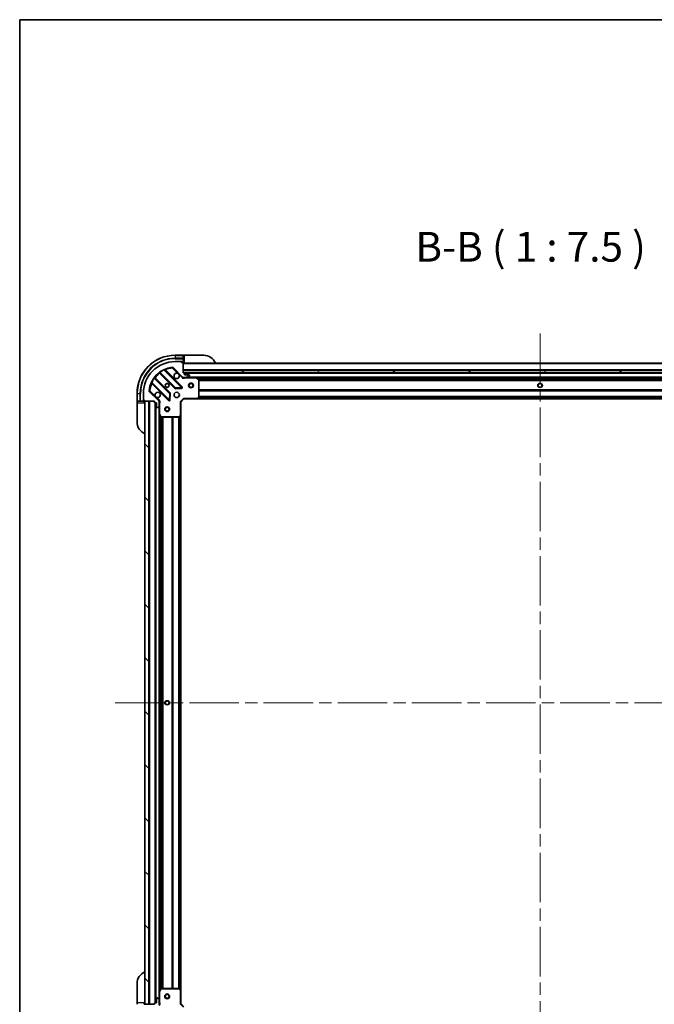
# Model space of a CAD drawing. Units: millimetres. Extents: x 0 to 12181, y 0 to 2108.
# Drawn here: x 2160 to 2560, y 1487 to 2108 of the extents above; entities that cross this region are included whole.
import ezdxf

# ---------------------------------------------------------------- set-up
doc = ezdxf.new("R2010")
doc.units = ezdxf.units.MM
doc.header["$LTSCALE"] = 5.5
doc.linetypes.add('CHAIN', pattern=[0.3543, 0.2362, -0.0295, 0.0591, -0.0295])
doc.layers.get('Defpoints').update_dxf_attribs({"lineweight": 25})
for name, color, linetype, lineweight in [('Border (ISO)', 7, 'Continuous', 35), ('Centerline (ISO)', 131, 'Continuous', 18), ('Dimension (ISO)', 7, 'Continuous', 18), ('Dimension (ISO) @ 1', 7, 'Continuous', 18), ('Hatch (ISO)', 1, 'Continuous', 18), ('Symbol (ISO)', 7, 'Continuous', 18), ('Visible (ISO)', 7, 'Continuous', 35), ('Visible Narrow (ISO)', 7, 'Continuous', 25)]:
    doc.layers.add(name, color=color, linetype=linetype, lineweight=lineweight)
doc.styles.add('Note Text (TK)', font='MS PGothic.ttf')
doc.dimstyles.new('Default - Method 1b (TK)', dxfattribs={"dimscale": 5.5, "dimtxt": 2.5, "dimasz": 2.5, "dimexe": 1, "dimexo": 1.5, "dimgap": 1, "dimtad": 1, "dimrnd": 1e-08, "dimdsep": 46, "dimtxsty": 'Note Text (TK)', "dimcen": 0.09, "dimdle": 5, "dimclrd": 100, "dimclre": 100, "dimclrt": 7, "dimadec": 1, "dimazin": 1, "dimtfac": 1, "dimtmove": 0, "dimatfit": 3, "dimfxl": 1, "dimtolj": 1, "dimlwd": -1, "dimlwe": -1, "dimarcsym": 0})

# ---------------------------------------------------------------- blocks, each defined once
blk = doc.blocks.new('図面枠 tk図枠')
at = {"layer": 'Border (ISO)'}
for q in [(405.5, 289), (14.5, 8)]:
    blk.add_line((14.5, 289), q, dxfattribs=at)
blk = doc.blocks.new('*D124')
at = {"layer": 'Defpoints', "color": 0}
for p in [(2261.96, 1487.54), (2714.96, 1487.54), (2261.96, 1345.04)]:
    blk.add_point(p, dxfattribs=at)
at = {"layer": 'Dimension (ISO)', "color": 100}
for p, q in [((2261.96, 1476.29), (2261.96, 1337.54)), ((2714.96, 1476.29), (2714.96, 1337.54)), ((2696.21, 1345.04), (2280.71, 1345.04))]:
    blk.add_line(p, q, dxfattribs=at)
for points in [[(2280.71, 1348.16), (2280.71, 1341.91), (2261.96, 1345.04)], [(2696.21, 1348.16), (2696.21, 1341.91), (2714.96, 1345.04)]]:
    blk.add_solid(points, dxfattribs=at)
at = {"layer": 'Dimension (ISO)', "color": 7, "insert": (2469.18, 1361.91), "char_height": 18.75, "attachment_point": 4, "style": 'Note Text (TK)'}
blk.add_mtext('\\A1;453', dxfattribs=at)

msp = doc.modelspace()

# ---------------------------------------------------------------- hatches: boundary and pattern name
at = {"layer": 'Hatch (ISO)'}
h = msp.add_hatch(dxfattribs=at)
h.set_pattern_fill('ANSI31', color=256, scale=190.5, angle=14.9999778, style=0)
h.set_pattern_definition([(60, (2051.75, -60), (-20.62223, 11.90626), [])])
edge = h.paths.add_edge_path()
edge.add_line((2245.4608, 1867.0355), (2245.4608, 1866.3355))
edge.add_ellipse((2245.7608, 1866.3355), major_axis=(0, -0.3), ratio=1, start_angle=270, end_angle=360)
edge.add_line((2245.7608, 1866.0355), (2246.7608, 1866.0355))
edge.add_line((2246.7608, 1866.0355), (2246.7608, 1863.3355))
edge.add_ellipse((2247.0608, 1863.3355), major_axis=(0, -0.3), ratio=1, start_angle=270, end_angle=360)
edge.add_line((2247.0608, 1863.0355), (2247.2537, 1863.0355))
edge.add_ellipse((2247.2537, 1863.5355), major_axis=(0.5, 0), ratio=1, start_angle=270, end_angle=315)
edge.add_line((2247.6073, 1863.1819), (2248.3144, 1863.889))
edge.add_ellipse((2247.9608, 1864.2426), major_axis=(0.3536, 0.3536), ratio=1, start_angle=270, end_angle=315)
edge.add_line((2248.4608, 1864.2426), (2248.4608, 1866.6212))
edge.add_ellipse((2247.4608, 1866.6212), major_axis=(0, 1), ratio=1, start_angle=270, end_angle=315)
edge.add_line((2248.1679, 1867.3284), (2242.19, 1873.3063))
edge.add_ellipse((2242.5435, 1873.6599), major_axis=(-0.3536, 0.3536), ratio=1, start_angle=39.1728935, end_angle=90, ccw=False)
edge.add_ellipse((2258.4608, 1872.0355), major_axis=(1.6752, 16.4147), ratio=1, start_angle=11.654213, end_angle=90, ccw=False)
edge.add_ellipse((2256.8364, 1887.9528), major_axis=(0.4974, 0.0508), ratio=1, start_angle=39.1728935, end_angle=90, ccw=False)
edge.add_line((2257.19, 1888.3063), (2263.1679, 1882.3284))
edge.add_ellipse((2263.875, 1883.0355), major_axis=(0.7071, -0.7071), ratio=1, start_angle=270, end_angle=315)
edge.add_line((2263.875, 1882.0355), (2266.2537, 1882.0355))
edge.add_ellipse((2266.2537, 1882.5355), major_axis=(0.5, 0), ratio=1, start_angle=270, end_angle=315)
edge.add_line((2266.6073, 1882.1819), (2267.3144, 1882.889))
edge.add_ellipse((2266.9608, 1883.2426), major_axis=(0.3536, 0.3536), ratio=1, start_angle=270, end_angle=315)
edge.add_line((2267.4608, 1883.2426), (2267.4608, 1883.4355))
edge.add_ellipse((2267.1608, 1883.4355), major_axis=(0, 0.3), ratio=1, start_angle=270, end_angle=360)
edge.add_line((2267.1608, 1883.7355), (2264.4608, 1883.7355))
edge.add_line((2264.4608, 1883.7355), (2264.4608, 1884.7355))
edge.add_ellipse((2264.1608, 1884.7355), major_axis=(0, 0.3), ratio=1, start_angle=270, end_angle=360)
edge.add_line((2264.1608, 1885.0355), (2263.4608, 1885.0355))
edge.add_line((2263.4608, 1885.0355), (2263.4608, 1891.2355))
edge.add_ellipse((2263.1608, 1891.2355), major_axis=(0, 0.3), ratio=1, start_angle=270, end_angle=360)
edge.add_line((2263.1608, 1891.5355), (2262.4608, 1891.5355))
edge.add_line((2262.4608, 1891.5355), (2262.4608, 1891.7355))
edge.add_ellipse((2262.1608, 1891.7355), major_axis=(0, 0.3), ratio=1, start_angle=270, end_angle=360)
edge.add_line((2262.1608, 1892.0355), (2258.4608, 1892.0355))
edge.add_ellipse((2258.4608, 1872.0355), major_axis=(-20, 0), ratio=1, start_angle=270, end_angle=360)
edge.add_line((2238.4608, 1872.0355), (2238.4608, 1868.3355))
edge.add_ellipse((2238.7608, 1868.3355), major_axis=(0, -0.3), ratio=1, start_angle=270, end_angle=360)
edge.add_line((2238.7608, 1868.0355), (2238.9608, 1868.0355))
edge.add_line((2238.9608, 1868.0355), (2238.9608, 1867.3355))
edge.add_ellipse((2239.2608, 1867.3355), major_axis=(0, -0.3), ratio=1, start_angle=270, end_angle=360)
edge.add_line((2239.2608, 1867.0355), (2245.4608, 1867.0355))
h = msp.add_hatch(dxfattribs=at)
h.set_pattern_fill('ANSI31', color=256, scale=190.5, angle=105.0002455, style=0)
h.set_pattern_definition([(150.0002, (2051.75, -60), (-11.90616, -20.62228), [])])
h.paths.add_polyline_path([(2713.4608, 1885.0355), (2713.4608, 1886.5355), (2263.4608, 1886.5355), (2263.4608, 1885.0355)])
h = msp.add_hatch(dxfattribs=at)
h.set_pattern_fill('ANSI31', color=256, scale=190.5, angle=90.0002105, style=0)
h.set_pattern_definition([(135.0002, (2051.75, -60), (-16.83792, -16.83804), [])])
h.paths.add_polyline_path([(2239.4608, 1867.0355), (2239.4608, 1487.0355), (2241.9608, 1487.0355), (2241.9608, 1867.0355)])

# ---------------------------------------------------------------- linework, layer by layer
at = {"layer": 'Centerline (ISO)', "linetype": 'CHAIN', "ltscale": 23.990969}
for p, q in [((2488.4608, 1909.7855), (2488.4608, 1444.2855)), ((2220.7108, 1677.0355), (2756.2108, 1677.0355))]:
    msp.add_line(p, q, dxfattribs=at)
at = {"layer": 'Visible (ISO)'}
for p, q in [((2263.4608, 1896.0355), (2258.4608, 1896.0355)), ((2264.4608, 1896.0355), (2263.4608, 1896.0355)), ((2263.4608, 1896.0355), (2263.4608, 1895.889)), ((2263.4608, 1894.1819), (2263.4608, 1895.889)), ((2263.4608, 1894.1819), (2263.4608, 1893.8284)), ((2263.4608, 1891.5355), (2263.4608, 1893.8284)), ((2264.4608, 1896.0355), (2276.4608, 1896.0355)), ((2262.7717, 1875.9246), (2251.9483, 1886.748)), ((2257.19, 1888.3063), (2263.1679, 1882.3284)), ((2262.1608, 1892.0355), (2258.4608, 1892.0355)), ((2262.1608, 1892.0355), (2262.6608, 1892.0355)), ((2262.4608, 1891.5355), (2262.4608, 1891.7355)), ((2263.1608, 1891.5355), (2262.4608, 1891.5355)), ((2262.6608, 1892.0355), (2262.6608, 1891.5355)), ((2263.1608, 1891.5355), (2263.4608, 1891.5355)), ((2263.4608, 1891.5355), (2264.4608, 1891.5355)), ((2263.4608, 1885.0355), (2263.4608, 1891.2355)), ((2713.4608, 1891.0355), (2263.4608, 1891.0355)), ((2713.4608, 1886.5355), (2263.4608, 1886.5355)), ((2263.4608, 1886.5355), (2263.4608, 1885.0355)), ((2255.1675, 1872.0785), (2245.4681, 1881.778)), ((2248.7183, 1885.0282), (2258.4177, 1875.3288)), ((2264.1608, 1885.0355), (2263.4608, 1885.0355)), ((2263.4608, 1885.0355), (2713.4608, 1885.0355)), ((2263.4608, 1882.1253), (2263.4608, 1881.6852)), ((2263.875, 1882.0355), (2263.4608, 1882.0355)), ((2263.875, 1882.0355), (2266.2537, 1882.0355)), ((2712.5372, 1884.9355), (2264.3844, 1884.9355)), ((2264.4608, 1883.7355), (2264.4608, 1884.7355)), ((2267.1608, 1883.7355), (2264.4608, 1883.7355)), ((2271.39, 1882.0355), (2266.2537, 1882.0355)), ((2266.6073, 1882.1819), (2267.3144, 1882.889)), ((2267.4608, 1883.2426), (2267.4608, 1883.4355)), ((2705.5316, 1882.0355), (2271.39, 1882.0355)), ((2273.295, 1881.1184), (2271.5242, 1882.0038)), ((2273.4608, 1869.6537), (2273.4608, 1880.8501)), ((2243.7483, 1878.548), (2254.5717, 1867.7246)), ((2258.643, 1875.2412), (2262.5726, 1875.4128)), ((2234.4608, 1872.0355), (2234.4608, 1867.0355)), ((2238.4608, 1872.0355), (2238.4608, 1868.3355)), ((2238.4608, 1867.8355), (2238.4608, 1868.3355)), ((2238.9608, 1867.8355), (2238.4608, 1867.8355)), ((2238.7608, 1868.0355), (2238.9608, 1868.0355)), ((2238.9608, 1868.0355), (2238.9608, 1867.3355)), ((2248.1679, 1867.3284), (2242.19, 1873.3063)), ((2255.0835, 1867.9237), (2255.2551, 1871.8533)), ((2261.9608, 1866.5355), (2263.9608, 1868.5355)), ((2263.8366, 1868.8355), (2263.9608, 1868.5355)), ((2263.9608, 1868.5355), (2272.3974, 1868.5355)), ((2704.5242, 1868.5355), (2272.3974, 1868.5355)), ((2272.6168, 1868.6308), (2273.3802, 1869.449)), ((2234.4608, 1867.0355), (2234.4608, 1866.0355)), ((2234.6073, 1867.0355), (2234.4608, 1867.0355)), ((2234.4608, 1854.0355), (2234.4608, 1866.0355)), ((2234.6073, 1867.0355), (2236.3144, 1867.0355)), ((2236.6679, 1867.0355), (2236.3144, 1867.0355)), ((2236.6679, 1867.0355), (2238.9608, 1867.0355)), ((2238.9608, 1867.0355), (2238.9608, 1867.3355)), ((2238.9608, 1866.0355), (2238.9608, 1867.0355)), ((2239.2608, 1867.0355), (2245.4608, 1867.0355)), ((2239.4608, 1867.0355), (2239.4608, 1487.0355)), ((2241.9608, 1867.0355), (2239.4608, 1867.0355)), ((2241.9608, 1487.0355), (2241.9608, 1867.0355)), ((2245.4608, 1867.0355), (2245.4608, 1866.3355)), ((2245.7608, 1866.0355), (2246.7608, 1866.0355)), ((2245.9608, 1866.0355), (2245.9608, 1488.0355)), ((2246.7608, 1866.0355), (2246.7608, 1863.3355)), ((2247.0608, 1863.0355), (2247.2537, 1863.0355)), ((2247.6073, 1863.1819), (2248.3144, 1863.889)), ((2248.371, 1867.0355), (2248.8111, 1867.0355)), ((2248.4608, 1867.0355), (2248.4608, 1866.6212)), ((2248.4608, 1864.2426), (2248.4608, 1866.6212)), ((2248.4608, 1864.2426), (2248.4608, 1859.1063)), ((2261.9608, 1866.5355), (2261.6608, 1866.6597)), ((2261.9608, 1858.0989), (2261.9608, 1866.5355)), ((2248.4608, 1859.1063), (2248.4608, 1494.9646)), ((2248.4925, 1858.9721), (2249.3779, 1857.2013)), ((2249.6462, 1857.0355), (2260.8426, 1857.0355)), ((2261.0473, 1857.1161), (2261.8655, 1857.8795)), ((2261.9608, 1858.0989), (2261.9608, 1495.9721)), ((2234.4608, 1488.0355), (2234.4608, 1500.0355)), ((2249.3779, 1496.8696), (2248.4925, 1495.0988)), ((2260.8426, 1497.0355), (2249.6462, 1497.0355)), ((2261.8655, 1496.1914), (2261.0473, 1496.9548)), ((2261.9608, 1487.5355), (2261.9608, 1495.9721)), ((2246.7608, 1490.7355), (2246.7608, 1488.0355)), ((2247.2537, 1491.0355), (2247.0608, 1491.0355)), ((2248.3144, 1490.1819), (2247.6073, 1490.889)), ((2248.4608, 1494.9646), (2248.4608, 1489.8284)), ((2248.4608, 1487.4497), (2248.4608, 1489.8284)), ((2234.4608, 1488.0355), (2234.4608, 1487.0355)), ((2238.9608, 1487.0355), (2238.9608, 1488.0355)), ((2245.4608, 1487.0355), (2239.2608, 1487.0355)), ((2239.4608, 1487.0355), (2241.9608, 1487.0355)), ((2245.4608, 1487.7355), (2245.4608, 1487.0355)), ((2246.7608, 1488.0355), (2245.7608, 1488.0355)), ((2248.371, 1487.0355), (2248.8111, 1487.0355)), ((2248.4608, 1487.4497), (2248.4608, 1487.0355)), ((2261.6608, 1487.4112), (2261.9608, 1487.5355)), ((2263.9608, 1485.5355), (2261.9608, 1487.5355))]:
    msp.add_line(p, q, dxfattribs=at)
for centre, radius in [((2253.4608, 1877.0355), 1.2295), ((2253.4608, 1877.0355), 1.1933), ((2268.4608, 1877.0355), 1.5), ((2268.4608, 1877.0355), 1.1933), ((2488.4608, 1877.0355), 1.2295), ((2488.4608, 1877.0355), 1.1933), ((2259.4608, 1871.0355), 1.7), ((2253.4608, 1862.0355), 1.5), ((2253.4608, 1862.0355), 1.1933), ((2253.4608, 1677.0355), 1.2295), ((2253.4608, 1677.0355), 1.1933), ((2253.4608, 1492.0355), 1.5), ((2253.4608, 1492.0355), 1.1933)]:
    msp.add_circle(centre, radius, dxfattribs=at)
for centre, radius, start, end in [((2258.4608, 1872.0355), 24, 90, 180), ((2276.4608, 1888.0355), 8, 22.0243128, 90), ((2258.4608, 1872.0355), 20, 90, 180), ((2258.4608, 1872.0355), 16.5, 95.8271065, 174.1728935), ((2252.1604, 1886.9601), 0.3, 112.8868584, 225), ((2256.8364, 1887.9528), 0.5, 45, 95.8271065), ((2262.1608, 1891.7355), 0.3, 0, 90), ((2263.1608, 1891.2355), 0.3, 0, 90), ((2263.9608, 1891.5355), 0.5, 180, 270), ((2245.6802, 1881.9901), 0.3, 142.0855003, 225), ((2248.5062, 1884.8161), 0.3, 45, 127.9144997), ((2259.4608, 1883.0355), 1.7, 62.4998288, 27.5001712), ((2263.875, 1883.0355), 1, 225, 270), ((2264.1608, 1884.7355), 0.3, 0, 90), ((2266.2537, 1882.5355), 0.5, 270, 315), ((2267.1608, 1883.4355), 0.3, 0, 90), ((2266.9608, 1883.2426), 0.5, 315, 0), ((2271.39, 1881.7355), 0.3, 63.4349488, 90), ((2273.1608, 1880.8501), 0.3, 0, 63.4349488), ((2243.5362, 1878.3358), 0.3, 45, 157.1131416), ((2258.6299, 1875.5409), 0.3, 225, 272.5), ((2262.5595, 1875.7125), 0.3, 272.5, 45), ((2238.7608, 1868.3355), 0.3, 180, 270), ((2242.5435, 1873.6599), 0.5, 174.1728935, 225), ((2247.4608, 1871.0355), 1.7, 242.4998288, 207.5001712), ((2254.7838, 1867.9368), 0.3, 225, 357.5), ((2254.9554, 1871.8664), 0.3, 357.5, 45), ((2272.3974, 1868.8355), 0.3, 270, 316.9851428), ((2273.1608, 1869.6537), 0.3, 316.9851428, 0), ((2239.2608, 1867.3355), 0.3, 180, 270), ((2238.9608, 1866.5355), 0.5, 0, 90), ((2245.7608, 1866.3355), 0.3, 180, 270), ((2247.0608, 1863.3355), 0.3, 180, 270), ((2247.2537, 1863.5355), 0.5, 270, 315), ((2247.4608, 1866.6212), 1, 0, 45), ((2247.9608, 1864.2426), 0.5, 315, 0), ((2248.7608, 1859.1063), 0.3, 180, 206.5650512), ((2249.6462, 1857.3355), 0.3, 206.5650512, 270), ((2260.8426, 1857.3355), 0.3, 270, 313.0148572), ((2261.6608, 1858.0989), 0.3, 313.0148572, 0), ((2242.4608, 1854.0355), 8, 180, 247.9756872), ((2242.4608, 1500.0355), 8, 112.0243128, 180), ((2249.6462, 1496.7355), 0.3, 90, 153.4349488), ((2260.8426, 1496.7355), 0.3, 46.9851428, 90), ((2261.6608, 1495.9721), 0.3, 0, 46.9851428), ((2247.0608, 1490.7355), 0.3, 90, 180), ((2247.2537, 1490.5355), 0.5, 45, 90), ((2247.9608, 1489.8284), 0.5, 0, 45), ((2248.7608, 1494.9646), 0.3, 153.4349488, 180), ((2238.9608, 1487.5355), 0.5, 270, 0), ((2245.7608, 1487.7355), 0.3, 90, 180), ((2247.4608, 1487.4497), 1, 315, 0)]:
    msp.add_arc(centre, radius, start, end, dxfattribs=at)
for points in [[(2260.2458, 1884.5434), (2260.4003, 1884.4624), (2260.5441, 1884.3564), (2260.7818, 1884.1187), (2260.8877, 1883.9749), (2260.9687, 1883.8204)], [(2246.6759, 1869.5275), (2246.5213, 1869.6086), (2246.3776, 1869.7145), (2246.1399, 1869.9522), (2246.0339, 1870.096), (2245.9529, 1870.2505)]]:
    msp.add_open_spline(points, degree=3, knots=[0.278912594, 0.278912594, 0.278912594, 0.278912594, 0.329334696, 0.329334696, 0.379756799, 0.379756799, 0.379756799, 0.379756799], dxfattribs=at)
at = {"layer": 'Visible Narrow (ISO)'}
for p, q in [((2258.4608, 1895.889), (2258.4608, 1896.0355)), ((2258.4608, 1895.889), (2263.4608, 1895.889)), ((2258.4608, 1895.889), (2258.4608, 1894.1819)), ((2263.4608, 1894.1819), (2258.4608, 1894.1819)), ((2258.4608, 1894.1819), (2258.4608, 1893.8284)), ((2258.4608, 1893.8284), (2263.4608, 1893.8284)), ((2264.4608, 1891.5355), (2264.4608, 1896.0355)), ((2251.5735, 1886.6985), (2251.446, 1886.97)), ((2251.5735, 1886.6985), (2262.5595, 1875.7125)), ((2252.1011, 1886.5952), (2252.3133, 1886.8073)), ((2262.9838, 1876.1368), (2252.3133, 1886.8073)), ((2256.7856, 1888.4502), (2256.8364, 1887.9528)), ((2256.8364, 1887.9528), (2257.19, 1888.3063)), ((2256.8364, 1887.9528), (2260.2458, 1884.5434)), ((2262.4186, 1891.889), (2262.6608, 1891.889)), ((2713.4608, 1890.7355), (2263.4608, 1890.7355)), ((2713.4608, 1886.8355), (2263.4608, 1886.8355)), ((2245.3167, 1881.505), (2245.0733, 1881.6804)), ((2245.3167, 1881.505), (2254.9554, 1871.8664)), ((2245.6106, 1881.6355), (2245.8227, 1881.8476)), ((2255.3796, 1872.2907), (2245.8227, 1881.8476)), ((2248.8608, 1884.8857), (2248.6487, 1884.6736)), ((2248.6487, 1884.6736), (2258.2056, 1875.1167)), ((2248.8159, 1885.423), (2248.9913, 1885.1796)), ((2258.6299, 1875.5409), (2248.9913, 1885.1796)), ((2260.9687, 1883.8204), (2262.8144, 1881.9748)), ((2262.8144, 1881.9748), (2263.1679, 1882.3284)), ((2712.4608, 1884.6355), (2264.4608, 1884.6355)), ((2264.6234, 1882.0355), (2264.6234, 1881.7355)), ((2264.6234, 1881.7355), (2271.39, 1881.7355)), ((2710.1608, 1882.3355), (2266.7608, 1882.3355)), ((2271.39, 1881.7355), (2271.39, 1882.0355)), ((2271.5242, 1882.0038), (2271.39, 1881.7355)), ((2271.39, 1881.7355), (2273.1608, 1880.8501)), ((2704.8608, 1881.7355), (2272.0608, 1881.7355)), ((2273.1608, 1880.8501), (2273.295, 1881.1184)), ((2273.1608, 1880.8501), (2273.1608, 1869.6537)), ((2273.4608, 1880.8501), (2273.1608, 1880.8501)), ((2703.4668, 1880.9097), (2273.4548, 1880.9097)), ((2703.4608, 1880.6976), (2273.4608, 1880.6976)), ((2703.4608, 1880.0733), (2273.4608, 1880.0733)), ((2243.5262, 1879.0503), (2243.7978, 1878.9228)), ((2243.9011, 1878.3952), (2243.689, 1878.183)), ((2243.689, 1878.183), (2254.3595, 1867.5125)), ((2254.7838, 1867.9368), (2243.7978, 1878.9228)), ((2258.2056, 1875.1167), (2258.4177, 1875.3288)), ((2258.4177, 1875.3288), (2258.6299, 1875.5409)), ((2262.5595, 1875.7125), (2258.6299, 1875.5409)), ((2258.6299, 1875.5409), (2258.643, 1875.2412)), ((2258.643, 1875.2412), (2258.656, 1874.9415)), ((2258.656, 1874.9415), (2262.5857, 1875.1131)), ((2262.5595, 1875.7125), (2262.7717, 1875.9246)), ((2262.5726, 1875.4128), (2262.5595, 1875.7125)), ((2262.5857, 1875.1131), (2262.5726, 1875.4128)), ((2262.7717, 1875.9246), (2262.9838, 1876.1368)), ((2703.4608, 1879.8612), (2273.4608, 1879.8612)), ((2703.4608, 1874.2097), (2273.4608, 1874.2097)), ((2703.4608, 1873.9976), (2273.4608, 1873.9976)), ((2234.6073, 1872.0355), (2234.4608, 1872.0355)), ((2234.6073, 1867.0355), (2234.6073, 1872.0355)), ((2234.6073, 1872.0355), (2236.3144, 1872.0355)), ((2236.3144, 1872.0355), (2236.6679, 1872.0355)), ((2236.3144, 1872.0355), (2236.3144, 1867.0355)), ((2236.6679, 1867.0355), (2236.6679, 1872.0355)), ((2238.6073, 1867.8355), (2238.6073, 1868.0777)), ((2242.5435, 1873.6599), (2242.0461, 1873.7107)), ((2242.19, 1873.3063), (2242.5435, 1873.6599)), ((2245.9529, 1870.2505), (2242.5435, 1873.6599)), ((2248.5215, 1867.6819), (2246.6759, 1869.5275)), ((2248.5215, 1867.6819), (2248.1679, 1867.3284)), ((2254.3595, 1867.5125), (2254.5717, 1867.7246)), ((2254.5717, 1867.7246), (2254.7838, 1867.9368)), ((2254.9554, 1871.8664), (2254.7838, 1867.9368)), ((2254.7838, 1867.9368), (2255.0835, 1867.9237)), ((2254.9554, 1871.8664), (2255.1675, 1872.0785)), ((2255.2551, 1871.8533), (2254.9554, 1871.8664)), ((2255.0835, 1867.9237), (2255.3832, 1867.9106)), ((2255.1675, 1872.0785), (2255.3796, 1872.2907)), ((2255.5548, 1871.8402), (2255.2551, 1871.8533)), ((2255.3832, 1867.9106), (2255.5548, 1871.8402)), ((2261.6608, 1866.6597), (2263.8366, 1868.8355)), ((2272.3974, 1868.8355), (2263.8366, 1868.8355)), ((2273.1608, 1869.6537), (2272.3974, 1868.8355)), ((2272.3974, 1868.8355), (2272.6168, 1868.6308)), ((2272.3974, 1868.5355), (2272.3974, 1868.8355)), ((2704.1139, 1868.8355), (2272.8077, 1868.8355)), ((2703.7634, 1869.2112), (2273.1583, 1869.2112)), ((2273.3802, 1869.449), (2273.1608, 1869.6537)), ((2273.1608, 1869.6537), (2273.4608, 1869.6537)), ((2703.5654, 1869.4233), (2273.3562, 1869.4233)), ((2703.4608, 1873.6733), (2273.4608, 1873.6733)), ((2703.4608, 1873.4612), (2273.4608, 1873.4612)), ((2703.4608, 1869.9597), (2273.4608, 1869.9597)), ((2703.4608, 1869.7476), (2273.4608, 1869.7476)), ((2234.4608, 1866.0355), (2238.9608, 1866.0355)), ((2242.2608, 1867.0355), (2242.2608, 1487.0355)), ((2245.6608, 1866.0526), (2245.6608, 1488.0183)), ((2246.2608, 1866.0355), (2246.2608, 1488.0355)), ((2248.1608, 1863.7355), (2248.1608, 1490.3355)), ((2248.4608, 1865.8729), (2248.7608, 1865.8729)), ((2248.7608, 1859.1063), (2248.7608, 1865.8729)), ((2261.6608, 1866.6597), (2261.6608, 1858.0989)), ((2248.4608, 1859.1063), (2248.7608, 1859.1063)), ((2248.7608, 1859.1063), (2248.4925, 1858.9721)), ((2249.6462, 1857.3355), (2248.7608, 1859.1063)), ((2248.7608, 1858.4355), (2248.7608, 1495.6355)), ((2249.3779, 1857.2013), (2249.6462, 1857.3355)), ((2249.5866, 1857.0415), (2249.5866, 1497.0295)), ((2260.8426, 1857.3355), (2249.6462, 1857.3355)), ((2249.6462, 1857.3355), (2249.6462, 1857.0355)), ((2249.7987, 1857.0355), (2249.7987, 1497.0355)), ((2250.423, 1857.0355), (2250.423, 1497.0355)), ((2250.6351, 1857.0355), (2250.6351, 1497.0355)), ((2256.2866, 1857.0355), (2256.2866, 1497.0355)), ((2256.4987, 1857.0355), (2256.4987, 1497.0355)), ((2256.823, 1857.0355), (2256.823, 1497.0355)), ((2257.0351, 1857.0355), (2257.0351, 1497.0355)), ((2260.5366, 1857.0355), (2260.5366, 1497.0355)), ((2260.7487, 1857.0355), (2260.7487, 1497.0355)), ((2261.6608, 1858.0989), (2260.8426, 1857.3355)), ((2260.8426, 1857.3355), (2261.0473, 1857.1161)), ((2260.8426, 1857.0355), (2260.8426, 1857.3355)), ((2261.073, 1857.1401), (2261.073, 1496.9308)), ((2261.2851, 1857.338), (2261.2851, 1496.7329)), ((2261.6608, 1858.0989), (2261.9608, 1858.0989)), ((2261.8655, 1857.8795), (2261.6608, 1858.0989)), ((2261.6608, 1857.6886), (2261.6608, 1496.3824)), ((2248.7608, 1494.9646), (2249.6462, 1496.7355)), ((2249.6462, 1496.7355), (2249.3779, 1496.8696)), ((2249.6462, 1497.0355), (2249.6462, 1496.7355)), ((2249.6462, 1496.7355), (2260.8426, 1496.7355)), ((2260.8426, 1496.7355), (2260.8426, 1497.0355)), ((2261.0473, 1496.9548), (2260.8426, 1496.7355)), ((2260.8426, 1496.7355), (2261.6608, 1495.9721)), ((2261.6608, 1495.9721), (2261.8655, 1496.1914)), ((2261.6608, 1495.9721), (2261.6608, 1487.4112)), ((2261.9608, 1495.9721), (2261.6608, 1495.9721)), ((2248.7608, 1494.9646), (2248.4608, 1494.9646)), ((2248.4925, 1495.0988), (2248.7608, 1494.9646)), ((2248.7608, 1488.198), (2248.7608, 1494.9646)), ((2238.9608, 1488.0355), (2234.4608, 1488.0355)), ((2248.4608, 1488.198), (2248.7608, 1488.198)), ((2263.8366, 1485.2355), (2261.6608, 1487.4112))]:
    msp.add_line(p, q, dxfattribs=at)
for centre in [(2488.4608, 1877.0355), (2253.4608, 1677.0355)]:
    msp.add_circle(centre, 1.5, dxfattribs=at)
for centre, radius, start, end in [((2258.4608, 1872.0355), 23.8536, 90, 180), ((2258.4608, 1872.0355), 22.1464, 90, 180), ((2258.4608, 1872.0355), 21.7929, 90, 180), ((2258.4608, 1872.0355), 16.2, 115.1596935, 125.770618), ((2258.4608, 1872.0355), 16, 95.8271065, 112.5955473), ((2258.4608, 1872.0355), 16.2, 144.229382, 154.8403065), ((2258.4608, 1872.0355), 16, 127.825468, 142.174532), ((2263.875, 1883.0355), 1.5, 225, 299.9264349), ((2258.4608, 1872.0355), 16, 157.4044527, 174.1728935), ((2258.6299, 1875.5409), 0.6, 225, 272.5), ((2262.5595, 1875.7125), 0.6, 272.5, 45), ((2247.4608, 1866.6212), 1.5, 330.0735651, 45), ((2254.7838, 1867.9368), 0.6, 225, 357.5), ((2254.9554, 1871.8664), 0.6, 357.5, 45), ((2247.4608, 1487.4497), 1.5, 315, 29.9264349)]:
    msp.add_arc(centre, radius, start, end, dxfattribs=at)
for points, knots in [([(2251.5735, 1886.6985), (2251.6666, 1886.7136), (2251.8156, 1886.7337), (2251.9299, 1886.746), (2251.9483, 1886.748), (2251.9483, 1886.748)], [0, 0, 0, 0, 0.0487820617, 0.0766575256, 0.0975641235, 0.0975641235, 0.0975641235, 0.0975641235]), ([(2252.3133, 1886.8073), (2252.2553, 1886.9001), (2252.1582, 1887.0551), (2252.0641, 1887.2043), (2252.0438, 1887.2365), (2252.0438, 1887.2365)], [-0.032694329, -0.032694329, -0.032694329, -0.032694329, -0.0186824737, -0.0093412369, 0, 0, 0, 0]), ([(2263.4608, 1881.6852), (2263.5667, 1881.673), (2263.7924, 1881.6553), (2264.2005, 1881.6669), (2264.4727, 1881.7085), (2264.6234, 1881.7355)], [-0.114793845, -0.114793845, -0.114793845, -0.114793845, -0.083098727, -0.049859236, 0, 0, 0, 0]), ([(2243.2598, 1878.4525), (2243.2598, 1878.4525), (2243.292, 1878.4322), (2243.4412, 1878.3381), (2243.5962, 1878.241), (2243.689, 1878.183)], [-0.0326939086, -0.0326939086, -0.0326939086, -0.0326939086, -0.0233527918, -0.0140116751, 0, 0, 0, 0]), ([(2243.7483, 1878.548), (2243.7483, 1878.548), (2243.7502, 1878.5664), (2243.7626, 1878.6807), (2243.7827, 1878.8297), (2243.7978, 1878.9228)], [0, 0, 0, 0, 0.0209068712, 0.0487826996, 0.0975653992, 0.0975653992, 0.0975653992, 0.0975653992]), ([(2248.7608, 1865.8729), (2248.7878, 1866.0236), (2248.8294, 1866.2958), (2248.8409, 1866.7039), (2248.8233, 1866.9296), (2248.8111, 1867.0355)], [0, 0, 0, 0, 0.049859236, 0.083098727, 0.114793845, 0.114793845, 0.114793845, 0.114793845]), ([(2248.8111, 1487.0355), (2248.8233, 1487.1413), (2248.8409, 1487.367), (2248.8294, 1487.7752), (2248.7878, 1488.0473), (2248.7608, 1488.198)], [-0.114793845, -0.114793845, -0.114793845, -0.114793845, -0.083098727, -0.049859236, 0, 0, 0, 0])]:
    msp.add_open_spline(points, degree=3, knots=knots, dxfattribs=at)
for points in [[(2245.3167, 1881.505), (2245.3539, 1881.5781), (2245.4324, 1881.7202), (2245.4681, 1881.778), (2245.4681, 1881.778)], [(2245.8227, 1881.8476), (2245.7238, 1881.9327), (2245.5266, 1882.1027), (2245.4435, 1882.1745), (2245.4435, 1882.1745)], [(2248.3218, 1885.0528), (2248.3218, 1885.0528), (2248.3936, 1884.9697), (2248.5636, 1884.7725), (2248.6487, 1884.6736)], [(2248.7183, 1885.0282), (2248.7183, 1885.0282), (2248.7761, 1885.0639), (2248.9182, 1885.1424), (2248.9913, 1885.1796)]]:
    msp.add_open_spline(points, degree=3, dxfattribs=at)

# ---------------------------------------------------------------- block references
at = {"xscale": 7.5, "yscale": 7.5, "zscale": 7.5}
msp.add_blockref('図面枠 tk図枠', (2051.75, -60), dxfattribs=at)

# ---------------------------------------------------------------- texts
at = {"layer": 'Symbol (ISO)', "color": 7, "insert": (2409.8926, 1949.1798), "char_height": 18.75, "attachment_point": 7, "style": 'Note Text (TK)'}
msp.add_mtext('B-B ( 1 : 7.5 )', dxfattribs=at)

# ---------------------------------------------------------------- dimensions: what is measured, and where the dimension line sits
at = {"layer": 'Dimension (ISO) @ 1', "color": 100}
dim = msp.add_linear_dim(base=(2261.9608, 1345.0355), p1=(2714.9608, 1487.5355), p2=(2261.9608, 1487.5355), angle=180, dimstyle='Default - Method 1b (TK)', override={"dimscale": 1, "dimtxt": 18.75, "dimasz": 18.75, "dimexe": 7.5, "dimexo": 11.25, "dimgap": 7.5, "dimdec": 2, "dimcen": 0.675, "dimtol": 0, "dimlim": 0, "dimtp": 0, "dimtm": 0, "dimtdec": 2, "dimtix": 0, "dimtofl": 0, "dimtmove": 0, "dimatfit": 1}, dxfattribs=at)
dim.commit()
dim.dimension.update_dxf_attribs({"geometry": '*D124', "text_midpoint": (2488.4608, 1345.0355), "dimtype": 160})

doc.saveas('drawing.dxf')
